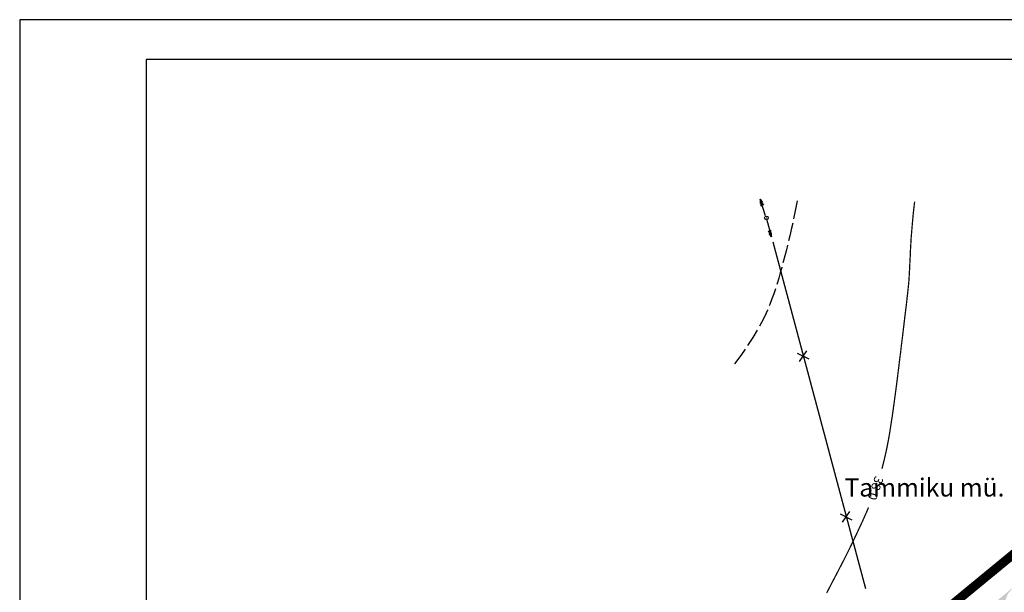
# Model space of a CAD drawing. Extents: x 545097 to 545505, y 6584065 to 6584350.
# Drawn here: x 545097 to 545206, y 6584287 to 6584350 of the extents above; entities that cross this region are included whole.
import ezdxf
from ezdxf.enums import TextEntityAlignment as Align

# ---------------------------------------------------------------- set-up
doc = ezdxf.new("R2010")
doc.units = 0
doc.header["$MEASUREMENT"] = 0
doc.linetypes.add('PIIRID', pattern=[7.5, 5, -1, 0.5, -1])
doc.linetypes.add('VARJUALUNE', pattern=[2.5, 2, -0.5])
doc.layers.get('0').update_dxf_attribs({"linetype": 'CONTINUOUS'})
for name, color, linetype in [('ESH', 4, 'CONTINUOUS'), ('HORISONTAALID', 5, 'CONTINUOUS'), ('MURU', 53, 'CONTINUOUS'), ('PLANEERITAVAALA-PIIR', 1, 'PIIRID'), ('POSTID', 7, 'CONTINUOUS'), ('TEXT', 2, 'CONTINUOUS')]:
    doc.layers.add(name, color=color, linetype=linetype)
doc.styles.add('ESTS', font='romans.shx')

# ---------------------------------------------------------------- blocks, each defined once
blk = doc.blocks.new('NOOLK')
at = {"linetype": 'CONTINUOUS'}
for p, q in [((0.25, 0), (2.18, 0)), ((1.89, 0), (1.44, 0.15)), ((1.89, 0), (1.44, -0.15)), ((2.18, 0), (1.73, 0.15)), ((2.18, 0), (1.73, -0.15))]:
    blk.add_line(p, q, dxfattribs=at)
blk = doc.blocks.new('LAT3')
for radius in [0.25, 0.0167]:
    blk.add_circle((0, 0), radius)

msp = doc.modelspace()

# ---------------------------------------------------------------- hatches: boundary and pattern name
at = {"layer": 'MURU', "linetype": 'BYBLOCK'}
h = msp.add_hatch(dxfattribs=at)
h.set_pattern_fill('DOTS', color=256, scale=4, style=0)
h.set_pattern_definition([(0, (34.2706, -15.801), (0.125, 0.25), [0, -0.25])])
h.paths.add_polyline_path([(545212.95, 6584277.22, 0.08781), (545202.5, 6584277.7, -0.478192), (545198.69, 6584276.95, 0.000916), (545198.58, 6584276.92, -0.146989), (545198.99, 6584275.55, -0.632939), (545194.91, 6584273.61, -0.117057), (545195.18, 6584272.49, -1), (545190.18, 6584272.49, -0.081773), (545190.31, 6584273.29, 0.02434), (545187.92, 6584271.61, -0.521336), (545191.28, 6584269.26, -0.361902), (545189.23, 6584266.8), (545193.44, 6584262.55)])
h.paths.add_polyline_path([(545212.41, 6584283.25, -0.114623), (545211.81, 6584284.21), (545210.12, 6584286.87, -0.159546), (545209.28, 6584288.19), (545208.87, 6584288.84, -0.376377), (545208.48, 6584288.9), (545202.88, 6584284.23, -0.585514), (545206.69, 6584282.09, -1), (545201.69, 6584282.09, -0.183781), (545202.32, 6584283.76), (545199.09, 6584281.06, -0.570193), (545202.79, 6584278.87, -0.121718), (545202.5, 6584277.7, -0.08781), (545212.95, 6584277.22), (545215.17, 6584278.89)])
h.paths.add_polyline_path([(545206.96, 6584280.45, -1), (545211.96, 6584280.45, -1)], flags=16)
h.paths.add_polyline_path([(545205.63, 6584285.27, -1), (545210.63, 6584285.27, -1)], flags=16)
h.paths.add_polyline_path([(545197.79, 6584278.87, -0.171932), (545198.35, 6584280.44), (545191.41, 6584274.64, -0.19185), (545193.24, 6584274.92, -0.007095), (545194.01, 6584275.29, -0.025971), (545193.99, 6584275.55, -0.743697), (545198.58, 6584276.92, -0.000916), (545198.69, 6584276.95, -0.221758)])

# ---------------------------------------------------------------- linework, layer by layer
at = {"layer": 'ESH', "color": 7}
for p, q in [((545096.73, 6584350.07), (545096.73, 6584065.08)), ((545505.23, 6584350.07), (545096.73, 6584350.07))]:
    msp.add_line(p, q, dxfattribs=at)
at = {"layer": 'ESH', "color": 0}
for p, q in [((545110.72, 6584345.67), (545110.72, 6584069.28)), ((545501.03, 6584345.67), (545110.72, 6584345.67))]:
    msp.add_line(p, q, dxfattribs=at)
at = {"layer": 'HORISONTAALID', "color": 7, "linetype": 'VARJUALUNE', "flags": 128}
msp.add_lwpolyline([(545182.67, 6584330.02), (545182.47, 6584328.94), (545182.27, 6584327.94), (545182.07, 6584327.02), (545181.87, 6584326.17), (545181.68, 6584325.37), (545181.49, 6584324.63), (545181.31, 6584323.94), (545181.13, 6584323.28), (545180.97, 6584322.66), (545180.8, 6584322.06), (545180.64, 6584321.48), (545180.47, 6584320.91), (545180.29, 6584320.34), (545180.1, 6584319.77), (545179.89, 6584319.19), (545179.66, 6584318.59), (545179.39, 6584317.96), (545179.09, 6584317.3), (545178.73, 6584316.58), (545178.3, 6584315.8), (545177.79, 6584314.94), (545177.17, 6584314), (545176.45, 6584312.95), (545175.6, 6584311.79)], dxfattribs=at)
at = {"layer": 'HORISONTAALID', "color": 7, "const_width": 0.14, "flags": 128}
for points in [[(545195.67, 6584329.95), (545195.53, 6584328.74), (545195.43, 6584327.67), (545195.35, 6584326.71), (545195.28, 6584325.86), (545195.24, 6584325.12), (545195.2, 6584324.46), (545195.18, 6584323.87), (545195.15, 6584323.36), (545195.13, 6584322.9), (545195.11, 6584322.48), (545195.09, 6584322.11), (545195.07, 6584321.76), (545195.05, 6584321.44), (545195.03, 6584321.12), (545195, 6584320.81), (545194.97, 6584320.49), (545194.93, 6584320.16), (545194.9, 6584319.81), (545194.85, 6584319.44), (545194.81, 6584319.07), (545194.77, 6584318.69), (545194.72, 6584318.29), (545194.67, 6584317.89), (545194.62, 6584317.48), (545194.57, 6584317.07), (545194.52, 6584316.65), (545194.47, 6584316.2), (545194.41, 6584315.72), (545194.35, 6584315.2), (545194.28, 6584314.63), (545194.2, 6584314), (545194.12, 6584313.3), (545194.02, 6584312.53), (545193.92, 6584311.7), (545193.81, 6584310.83), (545193.7, 6584309.93), (545193.58, 6584309.02), (545193.46, 6584308.13), (545193.34, 6584307.26), (545193.23, 6584306.44), (545193.11, 6584305.68), (545193, 6584304.97), (545192.9, 6584304.31), (545192.79, 6584303.7), (545192.68, 6584303.12), (545192.57, 6584302.57), (545192.45, 6584302.03), (545192.33, 6584301.51), (545192.21, 6584301), (545192.08, 6584300.5), (545192.05, 6584300.42)], [(545190.57, 6584296.13), (545190.56, 6584296.11), (545190.36, 6584295.63), (545190.15, 6584295.16), (545189.94, 6584294.68), (545189.72, 6584294.21), (545189.5, 6584293.74), (545189.28, 6584293.26), (545189.05, 6584292.79), (545188.83, 6584292.31), (545188.59, 6584291.83), (545188.36, 6584291.35), (545188.11, 6584290.86), (545187.86, 6584290.36), (545187.6, 6584289.86), (545187.34, 6584289.35), (545187.07, 6584288.83), (545186.79, 6584288.3), (545186.51, 6584287.77), (545186.23, 6584287.22), (545185.94, 6584286.67)]]:
    msp.add_lwpolyline(points, dxfattribs=at)
at = {"layer": 'PLANEERITAVAALA-PIIR', "ltscale": 1.5, "const_width": 1}
msp.add_lwpolyline([(545156.69, 6584249.91), (545258.46, 6584333.65), (545370.31, 6584159.58), (545307.33, 6584112.62), (545157.81, 6584248.73), (545156.69, 6584249.91)], dxfattribs=at)
at = {"layer": 'POSTID'}
for p, q in [((545182.93, 6584312.28), (545183.75, 6584313.46)), ((545182.7, 6584313.18), (545183.99, 6584312.55)), ((545187.45, 6584295.41), (545188.74, 6584294.78)), ((545187.68, 6584294.51), (545188.5, 6584295.7))]:
    msp.add_line(p, q, dxfattribs=at)
at = {"layer": 'POSTID', "color": 7}
msp.add_lwpolyline([(545179.99, 6584325.49), (545190.23, 6584287.18)], dxfattribs=at)

# ---------------------------------------------------------------- block references
for rotation in [108.7843618651357, 284.6070125772239]:
    msp.add_blockref('NOOLK', (545179.28, 6584328.15), dxfattribs=dict(at, rotation=rotation))
at = {"layer": 'POSTID', "color": 7, "xscale": 0.8, "yscale": 0.8, "zscale": 0.8}
msp.add_blockref('LAT3', (545179.28, 6584328.15), dxfattribs=at)

# ---------------------------------------------------------------- texts
at = {"layer": 'HORISONTAALID', "color": 7}
msp.add_text('38.0', height=1, rotation=250.56, dxfattribs=at).set_placement((545191.31, 6584299.67))
at = {"layer": 'TEXT', "color": 0, "style": 'ESTS'}
msp.add_text('Tammiku mü.', height=2, dxfattribs=at).set_placement((545196.76, 6584297.34), align=Align.CENTER)

doc.saveas('drawing.dxf')
